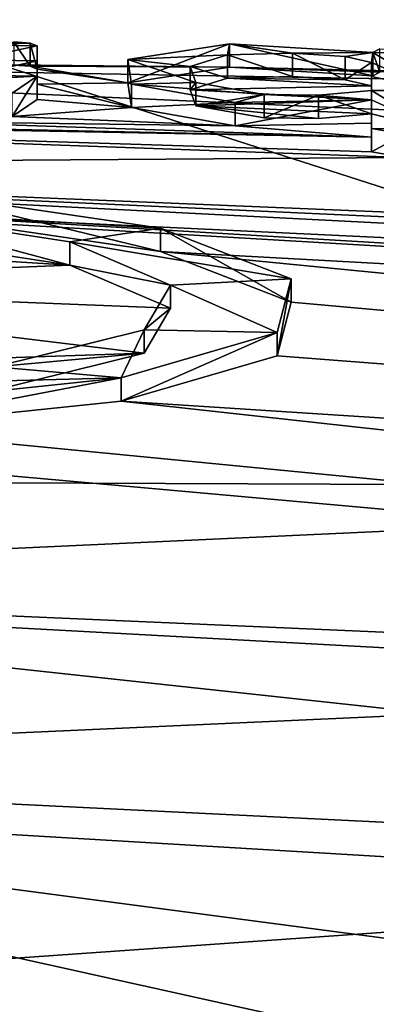
# Model space of a CAD drawing. Units: millimetres. Extents: x -28 to 28, y -23 to 207.
# Drawn here: x 3 to 5, y 195 to 199 of the extents above; entities that cross this region are included whole.
import ezdxf

# ---------------------------------------------------------------- set-up
doc = ezdxf.new("R2010")
doc.units = ezdxf.units.MM
doc.header["$LTSCALE"] = 101.851852
for name, color, linetype in [('118', 7, 'CONTINUOUS'), ('119', 7, 'CONTINUOUS'), ('120', 7, 'CONTINUOUS'), ('121', 7, 'CONTINUOUS'), ('122', 7, 'CONTINUOUS'), ('123', 7, 'CONTINUOUS'), ('132', 7, 'CONTINUOUS'), ('17', 7, 'CONTINUOUS'), ('20', 7, 'CONTINUOUS'), ('22', 7, 'CONTINUOUS'), ('44', 7, 'CONTINUOUS'), ('45', 7, 'CONTINUOUS'), ('46', 7, 'CONTINUOUS'), ('62', 7, 'CONTINUOUS'), ('64', 7, 'CONTINUOUS')]:
    doc.layers.add(name, color=color, linetype=linetype)

msp = doc.modelspace()

# ---------------------------------------------------------------- linework, layer by layer
at = {"layer": '118', "linetype": 'Continuous'}
for points in [[(4.729, 198.9832, 2.6954), (4.7592, 198.8997, 2.8121), (4.7592, 198.9987, 2.7973), (4.729, 198.9832, 2.6954)], [(4.729, 198.8842, 2.7102), (4.7592, 198.8997, 2.8121), (4.729, 198.9832, 2.6954), (4.729, 198.8842, 2.7102)]]:
    msp.add_3dface(points, dxfattribs=at)
at = {"layer": '119', "linetype": 'Continuous'}
for points in [[(3.6876, 198.9546, 2.3942), (3.6877, 198.8557, 2.4091), (4.1202, 199.0199, 2.8541), (3.6876, 198.9546, 2.3942)], [(3.6877, 198.8557, 2.4091), (4.1203, 198.921, 2.8689), (4.1202, 199.0199, 2.8541), (3.6877, 198.8557, 2.4091)], [(4.1203, 198.921, 2.8689), (4.729, 198.8842, 2.7102), (4.1202, 199.0199, 2.8541), (4.1203, 198.921, 2.8689)], [(4.729, 198.8842, 2.7102), (4.729, 198.9832, 2.6954), (4.1202, 199.0199, 2.8541), (4.729, 198.8842, 2.7102)], [(3.7036, 198.8495, 1.7341), (3.6877, 198.8557, 2.4091), (3.6876, 198.9546, 2.3942), (3.7036, 198.8495, 1.7341)], [(3.7036, 198.7505, 1.7487), (3.6877, 198.8557, 2.4091), (3.7036, 198.8495, 1.7341), (3.7036, 198.7505, 1.7487)], [(4.1447, 198.7718, 1.2947), (3.7036, 198.7505, 1.7487), (3.7036, 198.8495, 1.7341), (4.1447, 198.7718, 1.2947)], [(4.1449, 198.6728, 1.3094), (3.7036, 198.7505, 1.7487), (4.1447, 198.7718, 1.2947), (4.1449, 198.6728, 1.3094)], [(4.723, 198.7833, 1.4361), (4.1449, 198.6728, 1.3094), (4.1447, 198.7718, 1.2947), (4.723, 198.7833, 1.4361)], [(4.723, 198.6843, 1.4509), (4.1449, 198.6728, 1.3094), (4.723, 198.7833, 1.4361), (4.723, 198.6843, 1.4509)]]:
    msp.add_3dface(points, dxfattribs=at)
at = {"layer": '120', "linetype": 'Continuous'}
for points in [[(4.723, 198.6843, 1.4509), (4.723, 198.7833, 1.4361), (4.723, 198.7229, 1.059), (4.723, 198.6843, 1.4509)], [(4.723, 198.624, 1.0739), (4.723, 198.6843, 1.4509), (4.723, 198.7229, 1.059), (4.723, 198.624, 1.0739)], [(4.723, 198.6618, 0.6782), (4.723, 198.624, 1.0739), (4.723, 198.7229, 1.059), (4.723, 198.6618, 0.6782)], [(4.723, 198.5628, 0.693), (4.723, 198.624, 1.0739), (4.723, 198.6618, 0.6782), (4.723, 198.5628, 0.693)]]:
    msp.add_3dface(points, dxfattribs=at)
at = {"layer": '121', "linetype": 'Continuous'}
for points in [[(4.723, 198.5628, 0.693), (4.723, 198.6618, 0.6782), (4.8618, 198.6369, 0.5419), (4.723, 198.5628, 0.693)], [(4.8618, 198.5379, 0.5567), (4.723, 198.5628, 0.693), (4.8618, 198.6369, 0.5419), (4.8618, 198.5379, 0.5567)]]:
    msp.add_3dface(points, dxfattribs=at)
at = {"layer": '122', "linetype": 'Continuous'}
for points in [[(4.723, 198.882, 2.0554), (4.723, 198.8422, 2.4435), (4.723, 198.9412, 2.4287), (4.723, 198.882, 2.0554)], [(4.723, 198.783, 2.07), (4.723, 198.8422, 2.4435), (4.723, 198.882, 2.0554), (4.723, 198.783, 2.07)], [(4.723, 198.8219, 1.6781), (4.723, 198.783, 2.07), (4.723, 198.882, 2.0554), (4.723, 198.8219, 1.6781)], [(4.723, 198.7229, 1.6928), (4.723, 198.783, 2.07), (4.723, 198.8219, 1.6781), (4.723, 198.7229, 1.6928)]]:
    msp.add_3dface(points, dxfattribs=at)
at = {"layer": '123', "linetype": 'Continuous'}
for points in [[(4.1116, 198.9736, 2.5598), (4.1116, 198.8747, 2.5746), (3.9527, 198.9242, 2.2299), (4.1116, 198.9736, 2.5598)], [(4.3873, 198.9812, 2.6401), (4.3873, 198.8823, 2.6549), (4.1116, 198.9736, 2.5598), (4.3873, 198.9812, 2.6401)], [(4.3873, 198.8823, 2.6549), (4.1116, 198.8747, 2.5746), (4.1116, 198.9736, 2.5598), (4.3873, 198.8823, 2.6549)], [(4.611, 198.8682, 2.5939), (4.3873, 198.8823, 2.6549), (4.3873, 198.9812, 2.6401), (4.611, 198.8682, 2.5939)], [(4.611, 198.9672, 2.5791), (4.611, 198.8682, 2.5939), (4.3873, 198.9812, 2.6401), (4.611, 198.9672, 2.5791)], [(4.723, 198.9412, 2.4287), (4.611, 198.8682, 2.5939), (4.611, 198.9672, 2.5791), (4.723, 198.9412, 2.4287)], [(4.1116, 198.8747, 2.5746), (3.9527, 198.8252, 2.2446), (3.9527, 198.9242, 2.2299), (4.1116, 198.8747, 2.5746)], [(3.9527, 198.9242, 2.2299), (3.9527, 198.8252, 2.2446), (3.9779, 198.8559, 1.8033), (3.9527, 198.9242, 2.2299)], [(4.723, 198.8422, 2.4435), (4.611, 198.8682, 2.5939), (4.723, 198.9412, 2.4287), (4.723, 198.8422, 2.4435)], [(3.9527, 198.8252, 2.2446), (3.9779, 198.7569, 1.818), (3.9779, 198.8559, 1.8033), (3.9527, 198.8252, 2.2446)], [(3.9779, 198.8559, 1.8033), (3.9779, 198.7569, 1.818), (4.2681, 198.8052, 1.5176), (3.9779, 198.8559, 1.8033)], [(3.9779, 198.7569, 1.818), (4.2682, 198.7062, 1.5323), (4.2681, 198.8052, 1.5176), (3.9779, 198.7569, 1.818)], [(4.2681, 198.8052, 1.5176), (4.2682, 198.7062, 1.5323), (4.4984, 198.8032, 1.5326), (4.2681, 198.8052, 1.5176)], [(4.2682, 198.7062, 1.5323), (4.4984, 198.7042, 1.5474), (4.4984, 198.8032, 1.5326), (4.2682, 198.7062, 1.5323)], [(4.723, 198.7229, 1.6928), (4.723, 198.8219, 1.6781), (4.4984, 198.8032, 1.5326), (4.723, 198.7229, 1.6928)], [(4.4984, 198.7042, 1.5474), (4.723, 198.7229, 1.6928), (4.4984, 198.8032, 1.5326), (4.4984, 198.7042, 1.5474)]]:
    msp.add_3dface(points, dxfattribs=at)
at = {"layer": '132', "color": 250, "linetype": 'Continuous', "true_color": 0x282828}
for points in [[(3.274, 199.024, 2.7934), (3.024, 199.0164, 2.7238), (3.053, 199.027, 2.793), (3.274, 199.024, 2.7934)], [(3.274, 199.024, 2.7934), (3.303, 199.0127, 2.7244), (3.024, 199.0164, 2.7238), (3.274, 199.024, 2.7934)], [(3.024, 199.0164, 2.7238), (3.303, 199.0127, 2.7244), (3.024, 198.9529, 2.3223), (3.024, 199.0164, 2.7238)], [(3.303, 199.0127, 2.7244), (3.303, 198.9484, 2.3179), (3.024, 198.9529, 2.3223), (3.303, 199.0127, 2.7244)], [(3.204, 199.0295, 2.8219), (3.274, 199.024, 2.7934), (3.053, 199.027, 2.793), (3.204, 199.0295, 2.8219)], [(3.6876, 198.9546, 2.3942), (4.1202, 199.0199, 2.8541), (4.1116, 198.9736, 2.5598), (3.6876, 198.9546, 2.3942)], [(4.1202, 199.0199, 2.8541), (4.3873, 198.9812, 2.6401), (4.1116, 198.9736, 2.5598), (4.1202, 199.0199, 2.8541)], [(4.1202, 199.0199, 2.8541), (4.729, 198.9832, 2.6954), (4.3873, 198.9812, 2.6401), (4.1202, 199.0199, 2.8541)], [(5, 198.9828, 2.7288), (4.729, 198.9832, 2.6954), (4.7592, 198.9987, 2.7973), (5, 198.9828, 2.7288)], [(3.303, 198.9484, 2.3179), (3.024, 198.8883, 1.9159), (3.024, 198.9529, 2.3223), (3.303, 198.9484, 2.3179)], [(3.6876, 198.9546, 2.3942), (4.1116, 198.9736, 2.5598), (3.9527, 198.9242, 2.2299), (3.6876, 198.9546, 2.3942)], [(3.7036, 198.8495, 1.7341), (3.6876, 198.9546, 2.3942), (3.9779, 198.8559, 1.8033), (3.7036, 198.8495, 1.7341)], [(3.6876, 198.9546, 2.3942), (3.9527, 198.9242, 2.2299), (3.9779, 198.8559, 1.8033), (3.6876, 198.9546, 2.3942)], [(4.729, 198.9832, 2.6954), (4.611, 198.9672, 2.5791), (4.3873, 198.9812, 2.6401), (4.729, 198.9832, 2.6954)], [(4.729, 198.9832, 2.6954), (4.723, 198.9412, 2.4287), (4.611, 198.9672, 2.5791), (4.729, 198.9832, 2.6954)], [(4.729, 198.9832, 2.6954), (5, 198.8225, 1.7183), (4.723, 198.9412, 2.4287), (4.729, 198.9832, 2.6954)], [(5, 198.9828, 2.7288), (5, 198.8225, 1.7183), (4.729, 198.9832, 2.6954), (5, 198.9828, 2.7288)], [(3.303, 198.883, 1.9065), (3.024, 198.8883, 1.9159), (3.303, 198.9484, 2.3179), (3.303, 198.883, 1.9065)], [(5, 198.8225, 1.7183), (4.723, 198.882, 2.0554), (4.723, 198.9412, 2.4287), (5, 198.8225, 1.7183)], [(3.0206, 198.8686, 1.7919), (3.024, 198.8883, 1.9159), (3.303, 198.883, 1.9065), (3.0206, 198.8686, 1.7919)], [(3.0206, 198.8686, 1.7919), (3.303, 198.883, 1.9065), (3.197, 198.8111, 1.4462), (3.0206, 198.8686, 1.7919)], [(5, 198.8225, 1.7183), (4.723, 198.8219, 1.6781), (4.723, 198.882, 2.0554), (5, 198.8225, 1.7183)], [(3.7036, 198.8495, 1.7341), (3.9779, 198.8559, 1.8033), (4.2681, 198.8052, 1.5176), (3.7036, 198.8495, 1.7341)], [(4.1447, 198.7718, 1.2947), (3.7036, 198.8495, 1.7341), (4.2681, 198.8052, 1.5176), (4.1447, 198.7718, 1.2947)], [(4.723, 198.7833, 1.4361), (4.1447, 198.7718, 1.2947), (4.2681, 198.8052, 1.5176), (4.723, 198.7833, 1.4361)], [(4.723, 198.7833, 1.4361), (4.2681, 198.8052, 1.5176), (4.4984, 198.8032, 1.5326), (4.723, 198.7833, 1.4361)], [(4.723, 198.8219, 1.6781), (4.723, 198.7833, 1.4361), (4.4984, 198.8032, 1.5326), (4.723, 198.8219, 1.6781)], [(5, 198.8225, 1.7183), (5, 198.6561, 0.6791), (4.723, 198.8219, 1.6781), (5, 198.8225, 1.7183)], [(5, 198.6561, 0.6791), (4.723, 198.7833, 1.4361), (4.723, 198.8219, 1.6781), (5, 198.6561, 0.6791)], [(4.723, 198.7833, 1.4361), (5, 198.6561, 0.6791), (4.723, 198.7229, 1.059), (4.723, 198.7833, 1.4361)], [(5, 198.6561, 0.6791), (4.723, 198.6618, 0.6782), (4.723, 198.7229, 1.059), (5, 198.6561, 0.6791)], [(4.723, 198.6618, 0.6782), (5, 198.6561, 0.6791), (4.8618, 198.6369, 0.5419), (4.723, 198.6618, 0.6782)], [(2.7786, 198.3928, -1.1671), (3.8271, 198.238, -2.0132), (2.5756, 198.3132, -1.663), (2.7786, 198.3928, -1.1671)], [(3.8271, 198.238, -2.0132), (3.4421, 198.1802, -2.3962), (2.5756, 198.3132, -1.663), (3.8271, 198.238, -2.0132)], [(3.8271, 198.238, -2.0132), (4.3829, 198.0228, -3.2389), (3.4421, 198.1802, -2.3962), (3.8271, 198.238, -2.0132)], [(4.3829, 198.0228, -3.2389), (3.8702, 197.997, -3.4453), (3.4421, 198.1802, -2.3962), (4.3829, 198.0228, -3.2389)], [(4.3223, 197.7954, -4.5792), (3.7583, 197.8063, -4.5734), (3.8702, 197.997, -3.4453), (4.3223, 197.7954, -4.5792)], [(4.3829, 198.0228, -3.2389), (4.3223, 197.7954, -4.5792), (3.8702, 197.997, -3.4453), (4.3829, 198.0228, -3.2389)], [(3.6603, 197.6035, -5.7508), (3.1229, 197.6498, -5.5309), (3.7583, 197.8063, -4.5734), (3.6603, 197.6035, -5.7508)], [(4.3223, 197.7954, -4.5792), (3.6603, 197.6035, -5.7508), (3.7583, 197.8063, -4.5734), (4.3223, 197.7954, -4.5792)], [(3.6603, 197.6035, -5.7508), (2.109, 197.5639, -6.0865), (3.1229, 197.6498, -5.5309), (3.6603, 197.6035, -5.7508)], [(3.6603, 197.6035, -5.7508), (2.5299, 197.4849, -6.5099), (2.109, 197.5639, -6.0865), (3.6603, 197.6035, -5.7508)]]:
    msp.add_3dface(points, dxfattribs=at)
at = {"layer": '17', "color": 254, "linetype": 'Continuous', "true_color": 0xe6e6e6}
for points in [[(0, 197.1696, 27.78), (0, 196.7319, 26.6764), (8.7446, 197.1346, 27.78), (0, 197.1696, 27.78)], [(8.7446, 197.1346, 27.78), (0, 196.7319, 26.6764), (8.7965, 196.3485, 25.4259), (8.7446, 197.1346, 27.78)], [(0, 196.7319, 26.6764), (0, 195.9502, 25.7825), (8.7965, 196.3485, 25.4259), (0, 196.7319, 26.6764)], [(8.7965, 196.3485, 25.4259), (0, 195.9502, 25.7825), (8.7005, 195.5254, 24.237), (8.7965, 196.3485, 25.4259)], [(0, 195.9502, 25.7825), (0, 194.9146, 25.2014), (8.7005, 195.5254, 24.237), (0, 195.9502, 25.7825)], [(8.7005, 195.5254, 24.237), (0, 194.9146, 25.2014), (8.516, 194.7055, 23.7182), (8.7005, 195.5254, 24.237)]]:
    msp.add_3dface(points, dxfattribs=at)
at = {"layer": '20', "color": 254, "linetype": 'Continuous', "true_color": 0xe6e6e6}
for points in [[(0, 199.9426, 41.4595), (0, 197.1696, 27.78), (8.7446, 197.1346, 27.78), (0, 199.9426, 41.4595)], [(21.7, 199.7094, 43.3225), (0, 199.9426, 41.4595), (8.7446, 197.1346, 27.78), (21.7, 199.7094, 43.3225)]]:
    msp.add_3dface(points, dxfattribs=at)
at = {"layer": '22', "color": 254, "linetype": 'Continuous', "true_color": 0xe6e6e6}
for points in [[(0, 198.9553, 2.8501), (0, 200.4918, 12.9716), (23.9242, 197.8801, 4.176), (0, 198.9553, 2.8501)], [(23.9242, 197.8801, 4.176), (0, 200.4918, 12.9716), (23.6318, 198.7634, 9.9931), (23.9242, 197.8801, 4.176)], [(23.6318, 198.7634, 9.9931), (0, 200.4918, 12.9716), (23.2636, 199.8587, 17.2384), (23.6318, 198.7634, 9.9931)], [(0, 198.9553, 2.8501), (23.9242, 197.8801, 4.176), (8.3675, 198.8092, 2.8855), (0, 198.9553, 2.8501)], [(0.7107, 198.9536, 2.8467), (0, 198.9553, 2.8501), (4.1203, 198.921, 2.8689), (0.7107, 198.9536, 2.8467)], [(4.1203, 198.921, 2.8689), (0, 198.9553, 2.8501), (8.3675, 198.8092, 2.8855), (4.1203, 198.921, 2.8689)], [(1.0546, 198.9507, 2.8367), (0.7107, 198.9536, 2.8467), (4.1203, 198.921, 2.8689), (1.0546, 198.9507, 2.8367)], [(1.4289, 198.9478, 2.8319), (1.0546, 198.9507, 2.8367), (4.1203, 198.921, 2.8689), (1.4289, 198.9478, 2.8319)], [(2.112, 198.943, 2.8349), (1.4289, 198.9478, 2.8319), (4.1203, 198.921, 2.8689), (2.112, 198.943, 2.8349)], [(3.204, 198.9306, 2.8367), (2.112, 198.943, 2.8349), (4.1203, 198.921, 2.8689), (3.204, 198.9306, 2.8367)], [(3.274, 198.9251, 2.8082), (3.204, 198.9306, 2.8367), (4.1203, 198.921, 2.8689), (3.274, 198.9251, 2.8082)], [(3.303, 198.9137, 2.7391), (3.274, 198.9251, 2.8082), (3.6877, 198.8557, 2.4091), (3.303, 198.9137, 2.7391)], [(3.6877, 198.8557, 2.4091), (3.274, 198.9251, 2.8082), (4.1203, 198.921, 2.8689), (3.6877, 198.8557, 2.4091)], [(3.303, 198.8491, 2.3305), (3.303, 198.9137, 2.7391), (3.6877, 198.8557, 2.4091), (3.303, 198.8491, 2.3305)], [(4.1203, 198.921, 2.8689), (5.6762, 198.886, 2.8568), (4.8544, 198.9022, 2.8407), (4.1203, 198.921, 2.8689)], [(5.6762, 198.886, 2.8568), (4.1203, 198.921, 2.8689), (8.3675, 198.8092, 2.8855), (5.6762, 198.886, 2.8568)], [(4.729, 198.8842, 2.7102), (4.1203, 198.921, 2.8689), (4.7592, 198.8997, 2.8121), (4.729, 198.8842, 2.7102)], [(4.7592, 198.8997, 2.8121), (4.1203, 198.921, 2.8689), (4.8544, 198.9022, 2.8407), (4.7592, 198.8997, 2.8121)], [(4.1116, 198.8747, 2.5746), (4.723, 198.8422, 2.4435), (3.9527, 198.8252, 2.2446), (4.1116, 198.8747, 2.5746)], [(4.3873, 198.8823, 2.6549), (4.611, 198.8682, 2.5939), (4.1116, 198.8747, 2.5746), (4.3873, 198.8823, 2.6549)], [(4.611, 198.8682, 2.5939), (4.723, 198.8422, 2.4435), (4.1116, 198.8747, 2.5746), (4.611, 198.8682, 2.5939)], [(3.7036, 198.7505, 1.7487), (3.303, 198.8491, 2.3305), (3.6877, 198.8557, 2.4091), (3.7036, 198.7505, 1.7487)], [(3.303, 198.7841, 1.9213), (3.303, 198.8491, 2.3305), (3.7036, 198.7505, 1.7487), (3.303, 198.7841, 1.9213)], [(3.9527, 198.8252, 2.2446), (4.723, 198.8422, 2.4435), (4.723, 198.783, 2.07), (3.9527, 198.8252, 2.2446)], [(3.9779, 198.7569, 1.818), (3.9527, 198.8252, 2.2446), (4.723, 198.783, 2.07), (3.9779, 198.7569, 1.818)], [(3.197, 198.7121, 1.4609), (3.303, 198.7841, 1.9213), (3.7036, 198.7505, 1.7487), (3.197, 198.7121, 1.4609)], [(4.1449, 198.6728, 1.3094), (3.197, 198.7121, 1.4609), (3.7036, 198.7505, 1.7487), (4.1449, 198.6728, 1.3094)], [(4.723, 198.7229, 1.6928), (3.9779, 198.7569, 1.818), (4.723, 198.783, 2.07), (4.723, 198.7229, 1.6928)], [(4.2682, 198.7062, 1.5323), (3.9779, 198.7569, 1.818), (4.4984, 198.7042, 1.5474), (4.2682, 198.7062, 1.5323)], [(4.4984, 198.7042, 1.5474), (3.9779, 198.7569, 1.818), (4.723, 198.7229, 1.6928), (4.4984, 198.7042, 1.5474)], [(0, 198.5045, 0.0349), (0.007, 198.7119, 1.3204), (4.8618, 198.5379, 0.5567), (0, 198.5045, 0.0349)], [(0.007, 198.7119, 1.3204), (0.9166, 198.7065, 1.2986), (4.723, 198.624, 1.0739), (0.007, 198.7119, 1.3204)], [(4.8618, 198.5379, 0.5567), (0.007, 198.7119, 1.3204), (4.723, 198.5628, 0.693), (4.8618, 198.5379, 0.5567)], [(4.723, 198.5628, 0.693), (0.007, 198.7119, 1.3204), (4.723, 198.624, 1.0739), (4.723, 198.5628, 0.693)], [(0.9166, 198.7065, 1.2986), (2.7557, 198.6908, 1.2922), (4.723, 198.624, 1.0739), (0.9166, 198.7065, 1.2986)], [(2.7557, 198.6908, 1.2922), (3.197, 198.7121, 1.4609), (4.1449, 198.6728, 1.3094), (2.7557, 198.6908, 1.2922)], [(4.723, 198.624, 1.0739), (2.7557, 198.6908, 1.2922), (4.1449, 198.6728, 1.3094), (4.723, 198.624, 1.0739)], [(4.723, 198.6843, 1.4509), (4.723, 198.624, 1.0739), (4.1449, 198.6728, 1.3094), (4.723, 198.6843, 1.4509)], [(0, 198.5045, 0.0349), (4.8618, 198.5379, 0.5567), (20.6204, 197.6522, 0.4502), (0, 198.5045, 0.0349)], [(1.4783, 198.3543, -0.8567), (0, 198.5045, 0.0349), (20.6138, 197.448, -0.8328), (1.4783, 198.3543, -0.8567)], [(20.6138, 197.448, -0.8328), (0, 198.5045, 0.0349), (20.2419, 197.5825, -0.1984), (20.6138, 197.448, -0.8328)], [(20.2419, 197.5825, -0.1984), (0, 198.5045, 0.0349), (20.6204, 197.6522, 0.4502), (20.2419, 197.5825, -0.1984)], [(2.7775, 198.2939, -1.1518), (1.4783, 198.3543, -0.8567), (24.0621, 197.0318, -1.4051), (2.7775, 198.2939, -1.1518)], [(24.0621, 197.0318, -1.4051), (1.4783, 198.3543, -0.8567), (20.6138, 197.448, -0.8328), (24.0621, 197.0318, -1.4051)], [(3.4419, 198.0813, -2.3812), (0, 198.2946, -1.2482), (2.5752, 198.2144, -1.648), (3.4419, 198.0813, -2.3812)], [(0, 198.2946, -1.2482), (3.4419, 198.0813, -2.3812), (1.3736, 197.998, -3.0045), (0, 198.2946, -1.2482)], [(3.8265, 198.1392, -1.9976), (2.7775, 198.2939, -1.1518), (24.0621, 197.0318, -1.4051), (3.8265, 198.1392, -1.9976)], [(4.3827, 197.924, -3.2234), (3.8265, 198.1392, -1.9976), (23.1978, 196.2456, -6.6355), (4.3827, 197.924, -3.2234)], [(23.1978, 196.2456, -6.6355), (3.8265, 198.1392, -1.9976), (24.0621, 197.0318, -1.4051), (23.1978, 196.2456, -6.6355)], [(3.4419, 198.0813, -2.3812), (3.8702, 197.8981, -3.4307), (1.3736, 197.998, -3.0045), (3.4419, 198.0813, -2.3812)], [(3.7581, 197.7072, -4.5592), (1.0774, 197.6174, -5.2388), (1.3736, 197.998, -3.0045), (3.7581, 197.7072, -4.5592)], [(3.8702, 197.8981, -3.4307), (3.7581, 197.7072, -4.5592), (1.3736, 197.998, -3.0045), (3.8702, 197.8981, -3.4307)], [(4.3224, 197.6965, -4.564), (4.3827, 197.924, -3.2234), (23.1978, 196.2456, -6.6355), (4.3224, 197.6965, -4.564)], [(3.1221, 197.5507, -5.5168), (1.0774, 197.6174, -5.2388), (3.7581, 197.7072, -4.5592), (3.1221, 197.5507, -5.5168)], [(3.6604, 197.5046, -5.736), (4.3224, 197.6965, -4.564), (23.1978, 196.2456, -6.6355), (3.6604, 197.5046, -5.736)], [(2.5295, 197.386, -6.4953), (3.6604, 197.5046, -5.736), (21.3647, 195.5583, -11.2655), (2.5295, 197.386, -6.4953)], [(21.3647, 195.5583, -11.2655), (3.6604, 197.5046, -5.736), (23.1978, 196.2456, -6.6355), (21.3647, 195.5583, -11.2655)], [(0, 196.7165, -10.2035), (1.1996, 197.3648, -6.6742), (21.3647, 195.5583, -11.2655), (0, 196.7165, -10.2035)], [(1.1996, 197.3648, -6.6742), (2.5295, 197.386, -6.4953), (21.3647, 195.5583, -11.2655), (1.1996, 197.3648, -6.6742)], [(0, 195.8551, -14.4279), (0, 196.7165, -10.2035), (17.7379, 194.8005, -16.431), (0, 195.8551, -14.4279)], [(17.7379, 194.8005, -16.431), (0, 196.7165, -10.2035), (21.3647, 195.5583, -11.2655), (17.7379, 194.8005, -16.431)], [(0, 194.8525, -19.0582), (0, 195.8551, -14.4279), (8.7676, 193.9128, -22.5685), (0, 194.8525, -19.0582)], [(8.7676, 193.9128, -22.5685), (0, 195.8551, -14.4279), (12.6363, 194.1898, -20.639), (8.7676, 193.9128, -22.5685)], [(12.6363, 194.1898, -20.639), (0, 195.8551, -14.4279), (17.7379, 194.8005, -16.431), (12.6363, 194.1898, -20.639)]]:
    msp.add_3dface(points, dxfattribs=at)
at = {"layer": '44', "linetype": 'Continuous'}
for points in [[(3.303, 198.7841, 1.9213), (3.197, 198.7121, 1.4609), (3.303, 198.883, 1.9065), (3.303, 198.7841, 1.9213)], [(3.303, 198.883, 1.9065), (3.197, 198.7121, 1.4609), (3.197, 198.8111, 1.4462), (3.303, 198.883, 1.9065)]]:
    msp.add_3dface(points, dxfattribs=at)
at = {"layer": '45', "linetype": 'Continuous'}
for points in [[(3.303, 198.9137, 2.7391), (3.303, 198.8491, 2.3305), (3.303, 199.0127, 2.7244), (3.303, 198.9137, 2.7391)], [(3.303, 199.0127, 2.7244), (3.303, 198.8491, 2.3305), (3.303, 198.9484, 2.3179), (3.303, 199.0127, 2.7244)], [(3.303, 198.8491, 2.3305), (3.303, 198.7841, 1.9213), (3.303, 198.9484, 2.3179), (3.303, 198.8491, 2.3305)], [(3.303, 198.7841, 1.9213), (3.303, 198.883, 1.9065), (3.303, 198.9484, 2.3179), (3.303, 198.7841, 1.9213)]]:
    msp.add_3dface(points, dxfattribs=at)
at = {"layer": '46', "linetype": 'Continuous'}
for points in [[(3.204, 198.9306, 2.8367), (3.274, 198.9251, 2.8082), (3.204, 199.0295, 2.8219), (3.204, 198.9306, 2.8367)], [(3.204, 199.0295, 2.8219), (3.274, 198.9251, 2.8082), (3.274, 199.024, 2.7934), (3.204, 199.0295, 2.8219)], [(3.274, 198.9251, 2.8082), (3.303, 198.9137, 2.7391), (3.274, 199.024, 2.7934), (3.274, 198.9251, 2.8082)], [(3.303, 198.9137, 2.7391), (3.303, 199.0127, 2.7244), (3.274, 199.024, 2.7934), (3.303, 198.9137, 2.7391)]]:
    msp.add_3dface(points, dxfattribs=at)
at = {"layer": '62', "linetype": 'Continuous'}
for points in [[(2.7775, 198.2939, -1.1518), (3.8265, 198.1392, -1.9976), (2.7786, 198.3928, -1.1671), (2.7775, 198.2939, -1.1518)], [(2.7786, 198.3928, -1.1671), (3.8265, 198.1392, -1.9976), (3.8271, 198.238, -2.0132), (2.7786, 198.3928, -1.1671)], [(3.8265, 198.1392, -1.9976), (4.3827, 197.924, -3.2234), (3.8271, 198.238, -2.0132), (3.8265, 198.1392, -1.9976)], [(3.8271, 198.238, -2.0132), (4.3827, 197.924, -3.2234), (4.3829, 198.0228, -3.2389), (3.8271, 198.238, -2.0132)], [(4.3829, 198.0228, -3.2389), (4.3224, 197.6965, -4.564), (4.3223, 197.7954, -4.5792), (4.3829, 198.0228, -3.2389)], [(4.3827, 197.924, -3.2234), (4.3224, 197.6965, -4.564), (4.3829, 198.0228, -3.2389), (4.3827, 197.924, -3.2234)], [(4.3223, 197.7954, -4.5792), (3.6604, 197.5046, -5.736), (3.6603, 197.6035, -5.7508), (4.3223, 197.7954, -4.5792)], [(4.3224, 197.6965, -4.564), (3.6604, 197.5046, -5.736), (4.3223, 197.7954, -4.5792), (4.3224, 197.6965, -4.564)], [(3.6604, 197.5046, -5.736), (2.5295, 197.386, -6.4953), (3.6603, 197.6035, -5.7508), (3.6604, 197.5046, -5.736)], [(3.6603, 197.6035, -5.7508), (2.5295, 197.386, -6.4953), (2.5299, 197.4849, -6.5099), (3.6603, 197.6035, -5.7508)]]:
    msp.add_3dface(points, dxfattribs=at)
at = {"layer": '64', "linetype": 'Continuous'}
for points in [[(3.4419, 198.0813, -2.3812), (2.5752, 198.2144, -1.648), (2.5756, 198.3132, -1.663), (3.4419, 198.0813, -2.3812)], [(3.4421, 198.1802, -2.3962), (3.4419, 198.0813, -2.3812), (2.5756, 198.3132, -1.663), (3.4421, 198.1802, -2.3962)], [(3.8702, 197.997, -3.4453), (3.4419, 198.0813, -2.3812), (3.4421, 198.1802, -2.3962), (3.8702, 197.997, -3.4453)], [(3.8702, 197.8981, -3.4307), (3.4419, 198.0813, -2.3812), (3.8702, 197.997, -3.4453), (3.8702, 197.8981, -3.4307)], [(3.7583, 197.8063, -4.5734), (3.8702, 197.8981, -3.4307), (3.8702, 197.997, -3.4453), (3.7583, 197.8063, -4.5734)], [(3.7581, 197.7072, -4.5592), (3.8702, 197.8981, -3.4307), (3.7583, 197.8063, -4.5734), (3.7581, 197.7072, -4.5592)], [(3.1229, 197.6498, -5.5309), (3.7581, 197.7072, -4.5592), (3.7583, 197.8063, -4.5734), (3.1229, 197.6498, -5.5309)], [(3.1221, 197.5507, -5.5168), (3.7581, 197.7072, -4.5592), (3.1229, 197.6498, -5.5309), (3.1221, 197.5507, -5.5168)]]:
    msp.add_3dface(points, dxfattribs=at)

doc.saveas('drawing.dxf')
